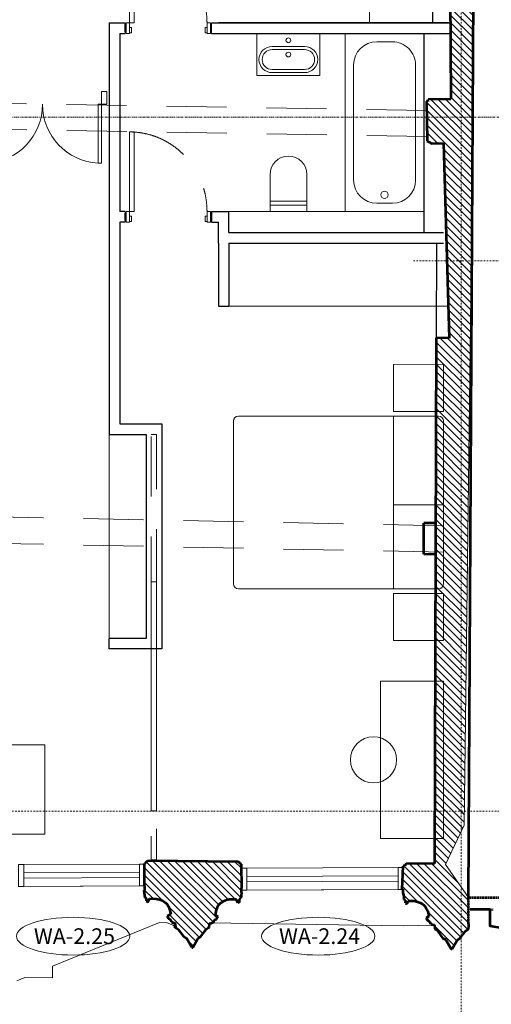
# Model space of a CAD drawing. Units: millimetres. Extents: x -150 to 298932, y -150 to 153190.
# Drawn here: x 202401 to 206894, y 98512 to 107903 of the extents above; entities that cross this region are included whole.
import ezdxf
from ezdxf.enums import TextEntityAlignment as Align

# ---------------------------------------------------------------- set-up
doc = ezdxf.new("R2010")
doc.units = ezdxf.units.MM
doc.header["$MEASUREMENT"] = 0
for name, pattern in [('DGN Style 2', [952.900448, 571.740269, -381.160179]), ('DGN Style 3', [25.381815, 18.129868, -7.251947]), ('DGN Style 4', [29.025919, 14.503894, -7.251947, 0.01813, -7.251947]), ('DGN Style 7', [36.259736, 16.316881, -7.251947, 5.43896, -7.251947])]:
    doc.linetypes.add(name, pattern=pattern)
for name, color, linetype, lineweight in [('10044_P_02_PMK_PRIVATE - Ceiling finishes', 216, 'Continuous', 0), ('10044_P_02_PMK_PRIVATE - Doors', 14, 'Continuous', 0), ('10044_P_02_PMK_PRIVATE - Existing structures', 33, 'Continuous', 0), ('10044_P_02_PMK_PRIVATE - Framing', 211, 'Continuous', 0), ('10044_P_02_PMK_PRIVATE - Furniture - Fixed', 221, 'Continuous', 0), ('10044_P_02_PMK_PRIVATE - Furniture - Loose', 190, 'Continuous', 0), ('10044_P_02_PMK_PRIVATE - Hatching 2', 11, 'Continuous', 0), ('10044_P_02_PMK_PRIVATE - Internal walls_Partitions', 41, 'Continuous', 0), ('10044_P_02_PMK_PRIVATE - Level 15', 7, 'Continuous', 0), ('10044_P_02_PMK_PRIVATE - Level 8', 7, 'Continuous', 0), ('10044_P_02_PMK_PRIVATE - Loose furniture', 141, 'Continuous', 0), ('10044_P_02_PMK_PRIVATE - Sanitary', 30, 'Continuous', 0), ('10044_P_02_PMK_PRIVATE - Walls', 131, 'Continuous', 0), ('10044_P_02_PMK_PRIVATE - Window numbers', 15, 'Continuous', 0), ('10044_P_02_PMK_PRIVATE - Windows', 143, 'Continuous', 0), ('10044_PMK_Boundary - Boundaries_Building Outline', 30, 'Continuous', 0), ('10044_PMK_Grid - Structural grid', 42, 'DGN Style 4', 0), ('10044_PMK_Section Lines - Section lines', 83, 'Continuous', 0)]:
    doc.layers.add(name, color=color, linetype=linetype, lineweight=lineweight)
doc.styles.add('Style-hll_____', font='hll_____.shx')

# ---------------------------------------------------------------- blocks, each defined once
blk = doc.blocks.new('*U490')
at = {"layer": '10044_P_02_PMK_PRIVATE - Level 8', "linetype": 'Continuous', "lineweight": 0}
for p, q in [((-174.3, 155.6), (-174.3, -154.4)), ((-144.3, 155.6), (-144.3, -154.4)), ((45.7, -154.4), (45.7, 155.6)), ((75.7, -154.4), (75.7, 155.6))]:
    blk.add_line(p, q, dxfattribs=at)
at = {"layer": '10044_P_02_PMK_PRIVATE - Level 8', "linetype": 'Continuous', "lineweight": 0, "flags": 128}
blk.add_lwpolyline([(-200, 300), (-200, -300), (200, -300), (200, 300), (-200, 300)], close=True, dxfattribs=at)
at = {"layer": '10044_P_02_PMK_PRIVATE - Level 8', "linetype": 'Continuous', "lineweight": 0}
for centre in [(-1.7, 0.6), (134.4, 0.6)]:
    blk.add_circle(centre, 23, dxfattribs=at)
for centre, radius, start, end in [((-49.3, 155.6), 125, 0, 180), ((-49.3, 155.6), 95, 0, 180), ((-49.3, -154.4), 125, 180, 0), ((-49.3, -154.4), 95, 180, 0)]:
    blk.add_arc(centre, radius, start, end, dxfattribs=at)
blk = doc.blocks.new('*U492')
at = {"layer": '10044_P_02_PMK_PRIVATE - Doors'}
for p, q in [((-18.2, 30.3), (18.2, -30.3)), ((8.9, -34.2), (-8.9, 34.2))]:
    blk.add_line(p, q, dxfattribs=at)
at = {"layer": '10044_P_02_PMK_PRIVATE - Doors', "flags": 128}
blk.add_lwpolyline([(-18.2, 30.3), (-8.9, 34.2), (18.2, -30.3), (8.9, -34.2), (-18.2, 30.3)], close=True, dxfattribs=at)
blk = doc.blocks.new('*U493')
at = {"layer": '10044_P_02_PMK_PRIVATE - Doors'}
for p, q in [((-18.2, 30.3), (18.2, -30.3)), ((8.9, -34.2), (-8.9, 34.2))]:
    blk.add_line(p, q, dxfattribs=at)
at = {"layer": '10044_P_02_PMK_PRIVATE - Doors', "flags": 128}
blk.add_lwpolyline([(-18.2, 30.3), (-8.9, 34.2), (18.2, -30.3), (8.9, -34.2), (-18.2, 30.3)], close=True, dxfattribs=at)
blk = doc.blocks.new('*U491')
at = {"layer": '10044_P_02_PMK_PRIVATE - Doors', "extrusion": (0, 0, -1), "flags": 128}
for points in [[(-222.1, 419.9), (-132.7, 375.2), (-118.3, 403.8), (-207.8, 448.6), (-222.1, 419.9)], [(-216.7, 417.3), (-172, 394.9), (-180.5, 377.9), (-225.2, 400.3), (-216.7, 417.3)], [(547, 35.1), (-132.7, 375.2), (-152.3, 335.9), (527.3, -4.2), (547, 35.1)], [(-567.2, -269.8), (-477.8, -314.6), (-463.5, -285.9), (-552.9, -241.2), (-567.2, -269.8)], [(-539, -226.9), (-494.3, -249.3), (-502.8, -266.2), (-547.5, -243.9), (-539, -226.9)]]:
    blk.add_lwpolyline(points, close=True, dxfattribs=at)
at = {"layer": '10044_P_02_PMK_PRIVATE - Doors', "linetype": 'DGN Style 2'}
blk.add_ellipse((132.7, 375.2), major_axis=(679.7, 340.1), ratio=0.972677, start_param=3.142164, end_param=4.712389, dxfattribs=at)
at = {"layer": '10044_P_02_PMK_PRIVATE - Doors', "extrusion": (0, 0, -1), "rotation": 40.63527488841164}
for name, p in [('*U492', (-160.8, 430.7)), ('*U493', (-524.8, -296.6))]:
    blk.add_blockref(name, p, dxfattribs=at)
blk = doc.blocks.new('*U494')
at = {"layer": '10044_P_02_PMK_PRIVATE - Sanitary'}
for p, q in [((550, 295), (-549.8, 295)), ((-769.8, 75), (-769.8, -75)), ((770, -75), (770, 75)), ((-549.8, -295), (550, -295))]:
    blk.add_line(p, q, dxfattribs=at)
at = {"layer": '10044_P_02_PMK_PRIVATE - Sanitary', "extrusion": (0, 0, -1), "flags": 128}
blk.add_lwpolyline([(849.8, -375), (-850, -375), (-850, 375), (849.8, 375), (849.8, -375)], close=True, dxfattribs=at)
at = {"layer": '10044_P_02_PMK_PRIVATE - Sanitary', "extrusion": (0, 0, -1)}
blk.add_circle((-690, 0), 35, dxfattribs=at)
for centre, start, end in [((549.8, 75), 0, 90), ((-550, 75), 90, 180), ((549.8, -75), 270, 0), ((-550, -75), 180, 270)]:
    blk.add_arc(centre, 220, start, end, dxfattribs=at)
blk = doc.blocks.new('*U495')
at = {"layer": '10044_P_02_PMK_PRIVATE - Level 15', "linetype": 'Continuous', "lineweight": 0}
for p, q in [((-265, 175), (-265, -175)), ((90, 175), (-265, 175)), ((-202.9, 175), (-202.9, -175)), ((-163.6, 175), (-163.6, -175)), ((-265, -175), (90, -175))]:
    blk.add_line(p, q, dxfattribs=at)
blk.add_arc((90, 0), 175, 270.00001, 89.99999, dxfattribs=at)
blk = doc.blocks.new('*U497')
at = {"layer": '10044_P_02_PMK_PRIVATE - Doors'}
for p, q in [((-18.2, 30.3), (18.2, -30.3)), ((8.9, -34.2), (-8.9, 34.2))]:
    blk.add_line(p, q, dxfattribs=at)
at = {"layer": '10044_P_02_PMK_PRIVATE - Doors', "flags": 128}
blk.add_lwpolyline([(-18.2, 30.3), (-8.9, 34.2), (18.2, -30.3), (8.9, -34.2), (-18.2, 30.3)], close=True, dxfattribs=at)
blk = doc.blocks.new('*U498')
at = {"layer": '10044_P_02_PMK_PRIVATE - Doors'}
for p, q in [((-18.2, 30.3), (18.2, -30.3)), ((8.9, -34.2), (-8.9, 34.2))]:
    blk.add_line(p, q, dxfattribs=at)
at = {"layer": '10044_P_02_PMK_PRIVATE - Doors', "flags": 128}
blk.add_lwpolyline([(-18.2, 30.3), (-8.9, 34.2), (18.2, -30.3), (8.9, -34.2), (-18.2, 30.3)], close=True, dxfattribs=at)
blk = doc.blocks.new('*U496')
at = {"layer": '10044_P_02_PMK_PRIVATE - Doors', "extrusion": (0, 0, -1), "flags": 128}
for points in [[(-222.1, 419.9), (-132.7, 375.2), (-118.3, 403.8), (-207.8, 448.6), (-222.1, 419.9)], [(-216.7, 417.3), (-172, 394.9), (-180.5, 377.9), (-225.2, 400.3), (-216.7, 417.3)], [(547, 35.1), (-132.7, 375.2), (-152.3, 335.9), (527.3, -4.2), (547, 35.1)], [(-567.2, -269.8), (-477.8, -314.6), (-463.5, -285.9), (-552.9, -241.2), (-567.2, -269.8)], [(-539, -226.9), (-494.3, -249.3), (-502.8, -266.2), (-547.5, -243.9), (-539, -226.9)]]:
    blk.add_lwpolyline(points, close=True, dxfattribs=at)
at = {"layer": '10044_P_02_PMK_PRIVATE - Doors', "linetype": 'DGN Style 2'}
blk.add_ellipse((132.7, 375.2), major_axis=(679.7, 340.1), ratio=0.972677, start_param=3.142164, end_param=4.712389, dxfattribs=at)
at = {"layer": '10044_P_02_PMK_PRIVATE - Doors', "extrusion": (0, 0, -1), "rotation": 40.63527488841164}
for name, p in [('*U497', (-160.8, 430.7)), ('*U498', (-524.8, -296.6))]:
    blk.add_blockref(name, p, dxfattribs=at)
blk = doc.blocks.new('*U499')
at = {"layer": '10044_P_02_PMK_PRIVATE - Furniture - Loose'}
blk.add_line((-150, 152.1), (-441.8, 527), dxfattribs=at)
at = {"layer": '10044_P_02_PMK_PRIVATE - Furniture - Loose', "extrusion": (0, 0, -1), "flags": 128}
for points in [[(-615.7, 1350), (-907.4, 975.2), (-552.3, 698.8), (-260.6, 1073.6), (-615.7, 1350)], [(1108.6, 8), (816.8, -366.9), (1172, -643.3), (1463.7, -268.4), (1108.6, 8)]]:
    blk.add_lwpolyline(points, close=True, dxfattribs=at)
for points in [[(-189.5, 1018.3), (1037.6, 63.3)], [(-1424.3, -494.8), (-254.2, 1008.5)], [(-516.8, 671.1), (781.3, -339.2)], [(1043.9, -1.9), (-126.2, -1505.2)], [(-190.9, -1515), (-1418, -559.9)]]:
    blk.add_lwpolyline(points, dxfattribs=at)
at = {"layer": '10044_P_02_PMK_PRIVATE - Furniture - Loose'}
for centre, start_param, end_param in [((218.7, 980.9), 4.712389, 6.283185), ((-1008.4, 25.8), 0, 1.570796)]:
    blk.add_ellipse(centre, major_axis=(-29.2, 37.5), ratio=0.947368, start_param=start_param, end_param=end_param, dxfattribs=at)
at = {"layer": '10044_P_02_PMK_PRIVATE - Furniture - Loose', "extrusion": (0, 0, -1)}
for centre, start_param, end_param in [((1388.8, -522.5), 4.712389, 6.283185), ((161.7, -1477.5), 0, 1.570796)]:
    blk.add_ellipse(centre, major_axis=(29.2, -37.5), ratio=0.947368, start_param=start_param, end_param=end_param, dxfattribs=at)
blk = doc.blocks.new('1000D')
at = {"layer": '10044_P_02_PMK_PRIVATE - Doors', "linetype": 'Continuous', "flags": 128}
for points in [[(0, 1226.4), (0, 1175.3), (-122.6, 1175.3), (-122.6, 1226.4), (0, 1226.4)], [(-122.6, 1144.6), (-122.6, 1175.3), (-684.8, 1175.3), (-684.8, 1144.6), (-122.6, 1144.6)], [(-122.6, 51.1), (-122.6, 81.8), (-684.8, 81.8), (-684.8, 51.1), (-122.6, 51.1)], [(0, 51.1), (0, 0), (-122.6, 0), (-122.6, 51.1), (0, 51.1)]]:
    blk.add_lwpolyline(points, close=True, dxfattribs=at)
at = {"layer": '10044_P_02_PMK_PRIVATE - Doors', "linetype": 'Continuous'}
for centre, radius, start, end in [((-122.7, 1175.3), 563, 183.12213, 270), ((-122.7, 51.1), 562.1, 90, 176.87787)]:
    blk.add_arc(centre, radius, start, end, dxfattribs=at)
blk = doc.blocks.new('DRNT1_24')
at = {"layer": '10044_P_02_PMK_PRIVATE - Window numbers', "linetype": 'Continuous'}
blk.add_ellipse((0, 0), major_axis=(540, 0), ratio=0.333333, dxfattribs=at)
at = {"layer": '10044_P_02_PMK_PRIVATE - Window numbers', "linetype": 'Continuous', "style": 'Style-hll_____'}
blk.add_text('WA-2.24', height=150, dxfattribs=at).set_placement((12.5, 0), align=Align.MIDDLE_CENTER)
blk = doc.blocks.new('DRNT1_25')
at = {"layer": '10044_P_02_PMK_PRIVATE - Window numbers', "linetype": 'Continuous'}
blk.add_ellipse((0, 0), major_axis=(540, 0), ratio=0.333333, dxfattribs=at)
at = {"layer": '10044_P_02_PMK_PRIVATE - Window numbers', "linetype": 'Continuous', "style": 'Style-hll_____'}
blk.add_text('WA-2.25', height=150, dxfattribs=at).set_placement((12.5, 0), align=Align.MIDDLE_CENTER)

msp = doc.modelspace()

# ---------------------------------------------------------------- hatches: boundary and pattern name
at = {"layer": '10044_P_02_PMK_PRIVATE - Hatching 2'}
h = msp.add_hatch(dxfattribs=at)
h.set_pattern_fill('HATCH', color=256, style=0, pattern_type=2)
h.set_pattern_definition([(135, (205092.57, 109783.065), (-35.35534, -35.35534), [])])
h.paths.add_polyline_path([(206061.6, 99513.3, -0.483882), (206075.6, 99478.3), (206081.6, 99474.3), (206089.6, 99469.3), (206102.8, 99499.6), (206160.2, 99497.7), (206190.2, 99490.7), (206219.2, 99479.7), (206245.2, 99462.7), (206264.2, 99445.7), (206278.2, 99423.7), (206288.2, 99399.7), (206298.1, 99350.4), (206272.2, 99335.7), (206283.2, 99318.7), (206285.2, 99307.7, -0.361008), (206317.2, 99277.7), (206323.2, 99274.7), (206354.2, 99268.7), (206357.2, 99230.7), (206363.2, 99225.7), (206383.6, 99211.5), (206437, 99141), (206462, 99127), (206511, 99040), (206520.9, 99040), (206568.8, 99125), (206593.8, 99139), (206647.1, 99209.5), (206667.5, 99223.7), (206673.5, 99228.7), (206676.1, 99260.9), (206676.1, 99530.9), (206458.2, 99844.1), (206636.2, 100220.9), (206716.2, 106520.1), (206722.4, 107591.1), (206735.8, 109919), (206742.3, 111052.9), (206745.4, 111600.4), (206750.2, 112430.3), (206301, 112395), (206128, 112386), (206137, 112184), (206125, 112180), (206127, 111959), (206400.6, 111961.3), (206401.5, 111603), (206473.2, 111603.2), (206484.7, 110211.9), (206486, 110052), (206510, 107144), (206294, 107142), (206299, 107132), (206278, 107126), (206276, 107117), (206282, 106754), (206282, 106743), (206309, 106734), (206320, 106723), (206437.9, 106726.6), (206494.1, 104867), (206370.3, 104867.3), (206365, 102803), (206353, 99854.3), (206086.7, 99857.1), (206085, 99848.4), (206070, 99841.4), (206065, 99831.4), (206056, 99828.4), (206046.5, 99610.4), (206054.6, 99610.4), (206054.3, 99569.1), (206059.6, 99536.3)])
h = msp.add_hatch(dxfattribs=at)
h.set_pattern_fill('HATCH', color=256, style=0, pattern_type=2)
h.set_pattern_definition([(135, (203933.63, 100106.69), (-35.3553, -35.3553), [])])
h.paths.add_polyline_path([(203593.5, 99530.9, -0.483882), (203607.5, 99495.9), (203613.5, 99491.9), (203621.5, 99486.9), (203636.4, 99521), (203701.5, 99518.9), (203731.5, 99511.9), (203760.5, 99500.9), (203786.5, 99483.9), (203805.5, 99466.9), (203819.5, 99444.9), (203829.5, 99420.9), (203839.4, 99371.5), (203804.5, 99351.8), (203812.2, 99339.9), (203814.2, 99328.9, -0.361008), (203846.2, 99298.9), (203883.7, 99284.1), (203886.7, 99246.1), (203892.7, 99241.1), (203913.1, 99226.9), (203966.5, 99156.3), (203991.5, 99142.3), (204040.5, 99055.3), (204050.4, 99055.3), (204098.2, 99140.3), (204123.2, 99154.3), (204176.6, 99224.8), (204197, 99239), (204203, 99244), (204205.5, 99276.3), (204243, 99291, -0.361008), (204275, 99321), (204277, 99332), (204288, 99349), (204262.1, 99363.7), (204272, 99413), (204282, 99437), (204296, 99459), (204315, 99476), (204341, 99493), (204370, 99504), (204400, 99511), (204465.2, 99513.1), (204480, 99479), (204488, 99484), (204494, 99488, -0.483882), (204508, 99523), (204510, 99546), (204515.4, 99579), (204515.5, 99599.7), (204515.7, 99620.4), (204518.3, 99620.3), (204513.2, 99847.7), (204504.3, 99850.9), (204499.5, 99861), (204484.7, 99868.3), (204483.7, 99873.9), (203753, 99881.7), (203617.5, 99883.1), (203616.4, 99875.9), (203604.3, 99869.1), (203596, 99856.3), (203591, 99856.4), (203589.3, 99642.3), (203589.4, 99621.8), (203589.5, 99601.3), (203583.8, 99601.3), (203591.5, 99553.9)])

# ---------------------------------------------------------------- linework, layer by layer
at = {"layer": '10044_P_02_PMK_PRIVATE - Ceiling finishes', "linetype": 'DGN Style 2'}
for p, q in [((206277.3, 107037.1), (197385.8, 107181.1)), ((206281.4, 106789.1), (197390.3, 106933.1)), ((206437.9, 103076.4), (197414.2, 103254.6)), ((206437.9, 102824.5), (197416.4, 103002.6))]:
    msp.add_line(p, q, dxfattribs=at)
at = {"layer": '10044_P_02_PMK_PRIVATE - Existing structures', "lineweight": 53}
for p, q in [((206676.1, 99530.9), (206750.2, 112430.3)), ((206320, 106723), (206437.9, 106726.6)), ((203617.5, 99883.1), (204483.7, 99873.9)), ((206086.7, 99857.1), (206353, 99854.3)), ((203589.3, 99642.3), (203589.5, 99601.3)), ((204515.4, 99579), (204515.7, 99620.4)), ((206054.3, 99569.1), (206054.6, 99610.4)), ((203892.7, 99241.1), (203913.1, 99226.9)), ((204040.5, 99055.3), (204050.4, 99055.3))]:
    msp.add_line(p, q, dxfattribs=at)
at = {"layer": '10044_P_02_PMK_PRIVATE - Existing structures', "linetype": 'Continuous', "lineweight": 53}
for p, q in [((206486, 110052), (206510, 107144)), ((206278, 107126), (206276, 107117)), ((206276, 107117), (206282, 106754)), ((206299, 107132), (206278, 107126)), ((206510, 107144), (206294, 107142)), ((206294, 107142), (206299, 107132)), ((206282, 106754), (206282, 106743)), ((206282, 106743), (206309, 106734)), ((206309, 106734), (206320, 106723)), ((206437.9, 106726.6), (206494.1, 104867)), ((206370.3, 104867.3), (206353, 99854.3)), ((206250, 102806), (206250, 103102.3)), ((206364.2, 103100.1), (206250, 103102.3)), ((206365, 102803), (206250, 102806)), ((203589.3, 99642.3), (203591, 99856.4)), ((203591, 99856.4), (203596, 99856.3)), ((203596, 99856.3), (203604.3, 99869.1)), ((203604.3, 99869.1), (203616.4, 99875.9)), ((203616.4, 99875.9), (203617.5, 99883.1)), ((204484.7, 99868.3), (204483.7, 99873.9)), ((204499.5, 99861), (204484.7, 99868.3)), ((204504.3, 99850.9), (204499.5, 99861)), ((204513.2, 99847.7), (204504.3, 99850.9)), ((204518.3, 99620.3), (204513.2, 99847.7)), ((206046.5, 99610.4), (206056, 99828.4)), ((206056, 99828.4), (206065, 99831.4)), ((206065, 99831.4), (206070, 99841.4)), ((206070, 99841.4), (206085, 99848.4)), ((206085, 99848.4), (206086.7, 99857.1)), ((203583.8, 99601.3), (203591.5, 99553.9)), ((203591.5, 99553.9), (203593.5, 99530.9)), ((204510, 99546), (204508, 99523)), ((204515.4, 99579), (204510, 99546)), ((206054.3, 99569.1), (206059.6, 99536.3)), ((203607.5, 99495.9), (203613.5, 99491.9)), ((203613.5, 99491.9), (203621.5, 99486.9)), ((203621.5, 99486.9), (203636.4, 99521)), ((203636.4, 99521), (203701.5, 99518.9)), ((203701.5, 99518.9), (203731.5, 99511.9)), ((203731.5, 99511.9), (203760.5, 99500.9)), ((203760.5, 99500.9), (203786.5, 99483.9)), ((203786.5, 99483.9), (203805.5, 99466.9)), ((203805.5, 99466.9), (203819.5, 99444.9)), ((204296, 99459), (204282, 99437)), ((204315, 99476), (204296, 99459)), ((204341, 99493), (204315, 99476)), ((204370, 99504), (204341, 99493)), ((204400, 99511), (204370, 99504)), ((204465.2, 99513.1), (204400, 99511)), ((204480, 99479), (204465.2, 99513.1)), ((204488, 99484), (204480, 99479)), ((204494, 99488), (204488, 99484)), ((206059.6, 99536.3), (206061.6, 99513.3)), ((206075.6, 99478.3), (206081.6, 99474.3)), ((206081.6, 99474.3), (206089.6, 99469.3)), ((206089.6, 99469.3), (206102.8, 99499.6)), ((206102.8, 99499.6), (206160.2, 99497.7)), ((206160.2, 99497.7), (206190.2, 99490.7)), ((206190.2, 99490.7), (206219.2, 99479.7)), ((206219.2, 99479.7), (206245.2, 99462.7)), ((206245.2, 99462.7), (206264.2, 99445.7)), ((203839.4, 99371.5), (203804.5, 99351.8)), ((203819.5, 99444.9), (203829.5, 99420.9)), ((203829.5, 99420.9), (203839.4, 99371.5)), ((204272, 99413), (204262.1, 99363.7)), ((204262.1, 99363.7), (204288, 99349)), ((204282, 99437), (204272, 99413)), ((206264.2, 99445.7), (206278.2, 99423.7)), ((206278.2, 99423.7), (206288.2, 99399.7)), ((206288.2, 99399.7), (206298.1, 99350.4)), ((203804.5, 99351.8), (203812.2, 99339.9)), ((203812.2, 99339.9), (203814.2, 99328.9)), ((203846.2, 99298.9), (203883.7, 99284.1)), ((203877.9, 99285.2), (203883.7, 99284.1)), ((203883.7, 99284.1), (203886.7, 99246.1)), ((204205.5, 99276.3), (204203, 99244)), ((204243, 99291), (204205.5, 99276.3)), ((204277, 99332), (204275, 99321)), ((204288, 99349), (204277, 99332)), ((206298.1, 99350.4), (206272.2, 99335.7)), ((206272.2, 99335.7), (206283.2, 99318.7)), ((206283.2, 99318.7), (206285.2, 99307.7)), ((206317.2, 99277.7), (206323.2, 99274.7)), ((206323.2, 99274.7), (206354.2, 99268.7)), ((206354.2, 99268.7), (206357.2, 99230.7)), ((206676.1, 99260.9), (206673.5, 99228.7)), ((203886.7, 99246.1), (203892.7, 99241.1)), ((203966.5, 99156.3), (203913.1, 99226.9)), ((204123.2, 99154.3), (204176.6, 99224.8)), ((204197, 99239), (204176.6, 99224.8)), ((204203, 99244), (204197, 99239)), ((206357.2, 99230.7), (206363.2, 99225.7)), ((206363.2, 99225.7), (206383.6, 99211.5)), ((206437, 99141), (206383.6, 99211.5)), ((206593.8, 99139), (206647.1, 99209.5)), ((206667.5, 99223.7), (206647.1, 99209.5)), ((206673.5, 99228.7), (206667.5, 99223.7)), ((203991.5, 99142.3), (203966.5, 99156.3)), ((204040.5, 99055.3), (203991.5, 99142.3)), ((204050.4, 99055.3), (204098.2, 99140.3)), ((204098.2, 99140.3), (204123.2, 99154.3)), ((206462, 99127), (206437, 99141)), ((206511, 99040), (206462, 99127)), ((206520.9, 99040), (206568.8, 99125)), ((206568.8, 99125), (206593.8, 99139)), ((206511, 99040), (206520.9, 99040))]:
    msp.add_line(p, q, dxfattribs=at)
at = {"layer": '10044_P_02_PMK_PRIVATE - Existing structures', "linetype": 'Continuous', "lineweight": 30}
msp.add_line((206485.2, 107872), (204293.5, 107872), dxfattribs=at)
at = {"layer": '10044_P_02_PMK_PRIVATE - Existing structures', "linetype": 'DGN Style 3'}
msp.add_line((206353, 99854.3), (206365, 102803), dxfattribs=at)
at = {"layer": '10044_P_02_PMK_PRIVATE - Existing structures', "linetype": 'DGN Style 3', "lineweight": 53, "flags": 128}
msp.add_lwpolyline([(206676, 99280.9), (206676.1, 99530.9), (207174, 99530.9), (207174, 107589.2)], dxfattribs=at)
at = {"layer": '10044_P_02_PMK_PRIVATE - Existing structures', "linetype": 'Continuous', "lineweight": 53, "flags": 128}
msp.add_lwpolyline([(206494.1, 104867), (206370.3, 104867.3)], dxfattribs=at)
at = {"layer": '10044_P_02_PMK_PRIVATE - Existing structures', "linetype": 'Continuous', "lineweight": 53}
for centre, radius, start, end in [((203586.7, 99507.8), 24, 330.15838, 73.44444), ((204514.9, 99500), 24, 106.55556, 209.84162), ((206054.8, 99490.3), 24, 330.15838, 73.44444), ((203812.2, 99294.6), 34.3, 7.14768, 86.54754), ((204277.1, 99286.8), 34.3, 93.45246, 172.85232), ((206283.2, 99273.5), 34.3, 7.14768, 86.54754)]:
    msp.add_arc(centre, radius, start, end, dxfattribs=at)
at = {"layer": '10044_P_02_PMK_PRIVATE - Framing', "lineweight": 53, "flags": 128}
msp.add_lwpolyline([(206692.8, 99421), (206879.9, 99419.5), (206878.7, 99273.6), (206881.1, 99261.5), (207261.9, 99195.7), (207259.7, 98920.8), (207422.6, 98921.1), (207422.1, 99192.6), (207812.4, 99263.9), (207922.4, 99261), (207920.6, 99957.6), (207174, 99955.7)], dxfattribs=at)
at = {"layer": '10044_P_02_PMK_PRIVATE - Furniture - Fixed', "flags": 128}
for points in [[(205735.2, 107872), (205735.2, 108897), (204485.2, 108897)], [(204393.5, 105172), (206485.2, 105172)]]:
    msp.add_lwpolyline(points, dxfattribs=at)
for points in [[(204393.5, 106072.2), (206252.2, 106072.2), (206252.2, 105872), (204393.5, 105872), (204393.5, 106072.2)], [(205837.9, 100093.6), (205837.9, 101593.6), (206437.9, 101593.6), (206437.9, 100093.6), (205837.9, 100093.6)]]:
    msp.add_lwpolyline(points, close=True, dxfattribs=at)
at = {"layer": '10044_P_02_PMK_PRIVATE - Furniture - Loose', "linetype": 'Continuous', "flags": 128}
msp.add_lwpolyline([(203254.3, 102002.1), (203254.3, 103947.1)], dxfattribs=at)
at = {"layer": '10044_P_02_PMK_PRIVATE - Furniture - Loose', "linetype": 'DGN Style 2', "flags": 128}
msp.add_lwpolyline([(203654.3, 103947.1), (203704.3, 103947.1), (203704.3, 99889.9), (203654.3, 99889.9), (203654.3, 103947.1)], close=True, dxfattribs=at)
at = {"layer": '10044_P_02_PMK_PRIVATE - Furniture - Loose', "linetype": 'Continuous', "flags": 128}
msp.add_lwpolyline([(203654.3, 102542.2), (203704.3, 102542.2), (203704.3, 100357.2), (203654.3, 100357.2), (203654.3, 102542.2)], close=True, dxfattribs=at)
at = {"layer": '10044_P_02_PMK_PRIVATE - Hatching 2', "flags": 128}
msp.add_lwpolyline([(206486, 110052), (206510, 107144), (206294, 107142), (206299, 107132), (206278, 107126), (206276, 107117), (206282, 106754), (206282, 106743), (206309, 106734), (206320, 106723), (206437.9, 106726.6), (206494.1, 104867), (206370.3, 104867.3), (206365, 102803), (206353, 99854.3), (206086.7, 99857.1), (206085, 99848.4), (206070, 99841.4), (206065, 99831.4), (206056, 99828.4), (206046.5, 99610.4), (206054.6, 99610.4), (206054.3, 99569.1), (206059.6, 99536.3), (206061.6, 99513.3), (206061.6, 99513.3, -0.483882), (206075.6, 99478.3), (206081.6, 99474.3), (206089.6, 99469.3), (206102.8, 99499.6), (206160.2, 99497.7), (206190.2, 99490.7), (206219.2, 99479.7), (206245.2, 99462.7), (206264.2, 99445.7), (206278.2, 99423.7), (206288.2, 99399.7), (206298.1, 99350.4), (206272.2, 99335.7), (206283.2, 99318.7), (206285.2, 99307.7, -0.361008), (206317.2, 99277.7), (206323.2, 99274.7), (206354.2, 99268.7), (206357.2, 99230.7), (206363.2, 99225.7), (206383.6, 99211.5), (206437, 99141), (206462, 99127), (206511, 99040), (206520.9, 99040), (206568.8, 99125), (206593.8, 99139), (206647.1, 99209.5), (206667.5, 99223.7), (206673.5, 99228.7), (206676.1, 99260.9), (206676.1, 99530.9), (206458.2, 99844.1), (206636.2, 100220.9), (206716.2, 106520.1), (206722.4, 107591.1), (206735.8, 109919)], format="xyb", dxfattribs=at)
msp.add_lwpolyline([(203593.5, 99530.9, -0.483882), (203607.5, 99495.9), (203613.5, 99491.9), (203621.5, 99486.9), (203636.4, 99521), (203701.5, 99518.9), (203731.5, 99511.9), (203760.5, 99500.9), (203786.5, 99483.9), (203805.5, 99466.9), (203819.5, 99444.9), (203829.5, 99420.9), (203839.4, 99371.5), (203804.5, 99351.8), (203812.2, 99339.9), (203814.2, 99328.9, -0.361008), (203846.2, 99298.9), (203883.7, 99284.1), (203886.7, 99246.1), (203892.7, 99241.1), (203913.1, 99226.9), (203966.5, 99156.3), (203991.5, 99142.3), (204040.5, 99055.3), (204050.4, 99055.3), (204098.2, 99140.3), (204123.2, 99154.3), (204176.6, 99224.8), (204197, 99239), (204203, 99244), (204205.5, 99276.3), (204243, 99291, -0.361008), (204275, 99321), (204277, 99332), (204288, 99349), (204262.1, 99363.7), (204272, 99413), (204282, 99437), (204296, 99459), (204315, 99476), (204341, 99493), (204370, 99504), (204400, 99511), (204465.2, 99513.1), (204480, 99479), (204488, 99484), (204494, 99488, -0.483882), (204508, 99523), (204510, 99546), (204515.4, 99579), (204515.5, 99599.7), (204515.7, 99620.4), (204518.3, 99620.3), (204513.2, 99847.7), (204504.3, 99850.9), (204499.5, 99861), (204484.7, 99868.3), (204483.7, 99873.9), (203753, 99881.7), (203617.5, 99883.1), (203616.4, 99875.9), (203604.3, 99869.1), (203596, 99856.3), (203591, 99856.4), (203589.3, 99642.3), (203589.4, 99621.8), (203589.5, 99601.3), (203583.8, 99601.3), (203591.5, 99553.9), (203593.5, 99530.9)], format="xyb", close=True, dxfattribs=at)
at = {"layer": '10044_P_02_PMK_PRIVATE - Internal walls_Partitions', "lineweight": 30}
for p, q in [((206335.2, 109497), (206335.2, 107872)), ((203254.3, 107872), (203254.3, 103947.1)), ((203254.3, 107872), (203404.3, 107872)), ((203404.3, 107872), (203404.3, 107772)), ((204227.5, 107872), (206504, 107872)), ((204227.5, 107772), (204227.5, 107872)), ((203354.3, 107772), (203354.3, 106072.2)), ((203354.3, 107772), (203404.3, 107772)), ((204227.5, 107772), (206504.8, 107772)), ((206252.2, 107772), (206252.2, 105872)), ((203404.3, 106072.2), (203354.3, 106072.2)), ((203404.3, 106072.2), (203404.3, 105972.2)), ((204227.5, 106072.2), (204393.5, 106072.2)), ((204227.5, 106072.2), (204227.5, 105972.2)), ((204393.5, 105872), (204393.5, 106072.2)), ((203404.3, 105972.2), (203354.3, 105972.2)), ((203354.3, 105972.2), (203354.3, 104047.1)), ((204227.5, 105972.2), (204293.5, 105972.2)), ((204293.5, 105922), (204293.5, 105972.2)), ((204293.5, 105772), (204293.5, 105922)), ((204393.5, 105872), (206437.9, 105872)), ((204293.5, 105772), (204293.5, 105172)), ((204393.5, 105772), (204393.5, 105172)), ((204393.5, 105772), (206437.9, 105772)), ((206373.5, 105772), (206370.3, 104867.3)), ((204293.5, 105172), (204393.5, 105172))]:
    msp.add_line(p, q, dxfattribs=at)
at = {"layer": '10044_P_02_PMK_PRIVATE - Internal walls_Partitions', "lineweight": 30, "flags": 128}
for points in [[(203354.3, 104047.1), (203754.3, 104047.1), (203754.3, 101902.1), (203254.3, 101902.1), (203254.3, 102002.1)], [(203254.3, 103947.1), (203604.3, 103947.1)], [(203604.3, 103947.1), (203604.3, 102002.1)], [(203604.3, 102002.1), (203254.3, 102002.1)]]:
    msp.add_lwpolyline(points, dxfattribs=at)
at = {"layer": '10044_P_02_PMK_PRIVATE - Internal walls_Partitions'}
msp.add_circle((205771.9, 100843.6), 220, dxfattribs=at)
at = {"layer": '10044_P_02_PMK_PRIVATE - Loose furniture', "lineweight": 0, "flags": 128}
msp.add_lwpolyline([(201841.8, 100135.9), (202641.8, 100135.9), (202641.8, 100985.9), (201841.8, 100985.9), (201841.8, 100135.9)], close=True, dxfattribs=at)
at = {"layer": '10044_P_02_PMK_PRIVATE - Walls', "lineweight": 53}
msp.add_line((206676, 99281), (206676.1, 99260.9), dxfattribs=at)
at = {"layer": '10044_P_02_PMK_PRIVATE - Windows', "linetype": 'Continuous'}
for p, q in [((203591, 99849.7), (202389.3, 99844.7)), ((206056.1, 99816.1), (204513.4, 99809.6)), ((203591.9, 99641.8), (202417.7, 99636.9)), ((206056.9, 99608.2), (204541.8, 99601.9))]:
    msp.add_line(p, q, dxfattribs=at)
at = {"layer": '10044_P_02_PMK_PRIVATE - Windows', "linetype": 'Continuous', "lineweight": 0}
for p, q in [((202439.6, 99766), (203541.4, 99770.5)), ((204563.7, 99730.9), (206006.4, 99736.9)), ((202411.1, 99636.9), (203541.9, 99641.6)), ((202439.8, 99716), (203541.6, 99720.5)), ((204563.9, 99680.9), (206006.6, 99686.9)), ((204535.2, 99601.8), (206006.9, 99608))]:
    msp.add_line(p, q, dxfattribs=at)
at = {"layer": '10044_P_02_PMK_PRIVATE - Windows', "linetype": 'Continuous', "lineweight": 13, "flags": 128}
for points in [[(202439.3, 99844.9), (202389.3, 99844.7), (202390.2, 99636.8), (202440.2, 99637), (202439.3, 99844.9)], [(203591, 99849.7), (203541, 99849.5), (203541.9, 99641.6), (203591.9, 99641.8), (203591, 99849.7)], [(204563.4, 99809.8), (204513.4, 99809.6), (204514.3, 99601.8), (204564.3, 99602), (204563.4, 99809.8)], [(206045.6, 99816), (206006.1, 99815.8), (206006.9, 99608), (206046.4, 99608.1), (206045.6, 99816)]]:
    msp.add_lwpolyline(points, close=True, dxfattribs=at)
at = {"layer": '10044_PMK_Boundary - Boundaries_Building Outline', "flags": 128}
for points in [[(202374, 98736), (202451.4, 98767.6), (202714.4, 98765.5), (202714.4, 98874.9), (203734, 99291), (203802.2, 99290.6), (203804.6, 99288.8), (203862.2, 99268.5), (203871.9, 99257.8), (203872.9, 99240), (203913.1, 99226.9), (203966.5, 99156.3), (203991.5, 99142.3), (204050.4, 99055.3), (204098.2, 99140.3), (204123.2, 99154.3), (204176.6, 99224.8), (204198.4, 99240), (204202.7, 99240), (204206.5, 99288), (206054, 99262), (206354.3, 99268.2), (206358.2, 99219.3), (206365.2, 99219.3), (206384.1, 99206.1), (206437.5, 99135.6), (206462.5, 99121.6), (206511.5, 99034.6), (206521.4, 99034.6), (206569.2, 99119.6), (206594.2, 99133.6), (206647.6, 99204.1), (206673.7, 99219.3), (206676.8, 99259), (206676.8, 99420.9), (206910.7, 99421.5)], [(206910.7, 99411.5), (206880.7, 99411.5), (206881.1, 99261.5), (207261.9, 99195.7)]]:
    msp.add_lwpolyline(points, dxfattribs=at)
at = {"layer": '10044_PMK_Grid - Structural grid', "linetype": 'DGN Style 4'}
msp.add_line((206606.8, 119144.4), (206606.8, 93535.1), dxfattribs=at)
at = {"layer": '10044_PMK_Grid - Structural grid'}
for p, q in [((206152, 105604.5), (246230.6, 105604.5)), ((194062.2, 100354.5), (246230.6, 100354.5))]:
    msp.add_line(p, q, dxfattribs=at)
at = {"layer": '10044_PMK_Section Lines - Section lines', "linetype": 'DGN Style 7'}
msp.add_line((191502.6, 106972.2), (234061, 106972.2), dxfattribs=at)

# ---------------------------------------------------------------- block references
at = {"layer": '10044_P_02_PMK_PRIVATE - Doors', "extrusion": (0, 0, -1), "rotation": 243.4173543246584}
for name, p in [('*U491', (-203722.4, 108158.5)), ('*U496', (-203722.4, 106358.7))]:
    msp.add_blockref(name, p, dxfattribs=at)
at = {"layer": '10044_P_02_PMK_PRIVATE - Doors', "linetype": 'Continuous', "rotation": 90.00000000000001}
msp.add_blockref('1000D', (203230.7, 107218.4), dxfattribs=at)
at = {"layer": '10044_P_02_PMK_PRIVATE - Furniture - Loose', "extrusion": (0, 0, -1), "rotation": 52.10536538945871}
msp.add_blockref('*U499', (-205750.7, 103300.8), dxfattribs=at)
at = {"layer": '10044_P_02_PMK_PRIVATE - Level 15', "linetype": 'Continuous', "lineweight": 0, "rotation": 89.99999999999997}
msp.add_blockref('*U495', (204961.4, 106337.2), dxfattribs=at)
at = {"layer": '10044_P_02_PMK_PRIVATE - Level 8', "linetype": 'Continuous', "lineweight": 0, "rotation": 90}
msp.add_blockref('*U490', (204961.4, 107572), dxfattribs=at)
at = {"layer": '10044_P_02_PMK_PRIVATE - Sanitary', "extrusion": (0, 0, -1), "rotation": 270}
msp.add_blockref('*U494', (-205877.2, 106922.2), dxfattribs=at)
at = {"layer": '10044_P_02_PMK_PRIVATE - Window numbers', "linetype": 'Continuous'}
for name, p in [('DRNT1_25', (202910, 99161.8)), ('DRNT1_24', (205245.4, 99161.8))]:
    msp.add_blockref(name, p, dxfattribs=at)

doc.saveas('drawing.dxf')
